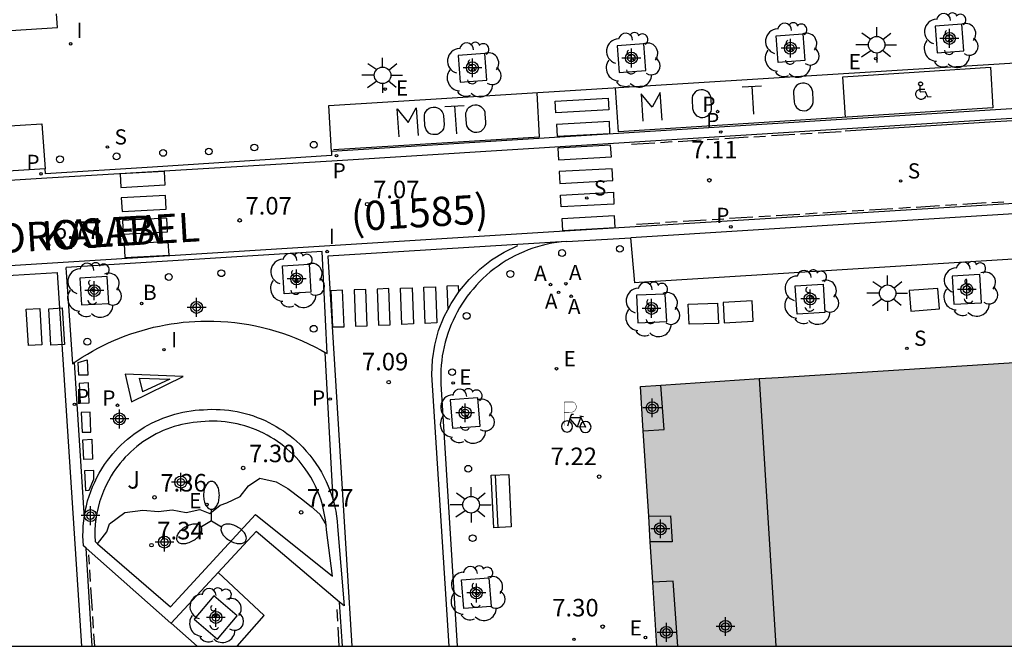
# Model space of a CAD drawing. Units: metres. Extents: x 583093 to 583445, y 4796039 to 4796291.
# Drawn here: x 583356 to 583398, y 4796040 to 4796067 of the extents above; entities that cross this region are included whole.
import ezdxf

# ---------------------------------------------------------------- set-up
doc = ezdxf.new("R2010")
doc.units = ezdxf.units.M
for name, color, linetype in [('010106', 9, 'Continuous'), ('020204', 9, 'Continuous'), ('020308', 9, 'Continuous'), ('060108', 9, 'Continuous'), ('060113', 4, 'Continuous'), ('060126', 9, 'Continuous'), ('060130', 9, 'Continuous'), ('070114', 9, 'Continuous'), ('080104', 9, 'Continuous'), ('080302', 9, 'Continuous'), ('080306', 9, 'Continuous'), ('080312', 8, 'Continuous'), ('090113', 9, 'Continuous'), ('090202', 1, 'Continuous'), ('090223', 9, 'Continuous'), ('100101', 9, 'Continuous'), ('100104', 9, 'Continuous'), ('100116', 71, 'Continuous'), ('100202', 3, 'Continuous'), ('100302', 7, 'Continuous'), ('200202', 4, 'Continuous'), ('200205', 4, 'Continuous'), ('200302', 4, 'Continuous'), ('200305', 4, 'Continuous'), ('210203', 4, 'Continuous'), ('210204', 9, 'Continuous'), ('210205', 4, 'Continuous'), ('210303', 4, 'Continuous'), ('210304', 9, 'Continuous'), ('210305', 4, 'Continuous'), ('220205', 1, 'Continuous'), ('220207', 9, 'Continuous'), ('220305', 1, 'Continuous'), ('220307', 9, 'Continuous'), ('250205', 9, 'Continuous'), ('250206', 9, 'Continuous'), ('260101', 9, 'Continuous'), ('260202', 9, 'Continuous'), ('270204', 9, 'Continuous'), ('270304', 9, 'Continuous'), ('990501', 21, 'Continuous'), ('Centroides', 1, 'Continuous')]:
    doc.layers.add(name, color=color, linetype=linetype)
doc.layers.add('080111', color=7, linetype='Continuous', lineweight=30)
doc.styles.add('ARIAL', font='arial.ttf', dxfattribs={"height": 1})
doc.styles.add('ARIALI', font='ariali.ttf', dxfattribs={"height": 1})
doc.styles.add('ROMANS', font='romans__.ttf', dxfattribs={"height": 1})

# ---------------------------------------------------------------- blocks, each defined once
blk = doc.blocks.new('Centroide')
for points in [[(0.402, 0), (-0.402, 0)], [(0, -0.402), (0, 0.402)]]:
    blk.add_lwpolyline(points)
for radius in [0.256, 0.159]:
    blk.add_circle((0, 0), radius)
blk = doc.blocks.new('HUEPIV')
blk.add_circle((0, 0), 0.145)
blk = doc.blocks.new('ARBOL')
blk.add_circle((0, 0), 0.0587)
for centre, radius, start, end in [((-0.564, 0.381), 0.532, 92.28, 254.58), ((-0.28, 0.855), 0.3, 359.2878, 173.6078), ((0.097, 0.97), 0.21, 23.1565, 160.4665), ((0.438, 0.881), 0.24, 301.578, 139.328), ((-0.091, 0.321), 0.12, 119.14, 310.56), ((0.656, 0.288), 0.443, 319.8556, 114.7656), ((0.819, -0.249), 0.383, 235.5275, 62.0275), ((-0.556, -0.339), 0.555, 142.64, 266.54), ((-0.039, -0.384), 0.21, 189.64, 323.88), ((0.299, -0.624), 0.532, 224.67, 0.24), ((-0.301, -0.676), 0.45, 213.78, 295.32)]:
    blk.add_arc(centre, radius, start, end)
blk = doc.blocks.new('ABAS')
blk.add_circle((0, 0), 0.055)
blk = doc.blocks.new('BANCO')
blk.add_line((1.125, 0.1875), (-1.125, 0.1875))
blk.add_lwpolyline([(1.125, 0.75), (1.125, 0), (-1.125, 0), (-1.125, 0.75)], close=True)
blk = doc.blocks.new('REGALU')
blk.add_circle((0, 0), 0.055)
blk = doc.blocks.new('SANEA')
blk.add_circle((0, 0), 0.055)
blk = doc.blocks.new('REGELE')
blk.add_circle((0, 0), 0.055)
blk = doc.blocks.new('FAROLM')
for q in [(0, 0.5), (0.433, -0.25), (-0.433, -0.25)]:
    blk.add_line((0, 0), q)
for points in [[(0, 0.5, 0.159986), (0.117, 0.538, 0.106322), (0.238, 0.675, 0.071006), (0.309, 0.858, 0.057309), (0.337, 1.099, 0.057309), (0.309, 1.339, 0.071006), (0.238, 1.522, 0.106322), (0.117, 1.659, 0.159986), (0, 1.697, 0.159986), (-0.117, 1.659, 0.106322), (-0.238, 1.522, 0.071006), (-0.309, 1.339, 0.057309), (-0.337, 1.099, 0.057309), (-0.309, 0.858, 0.071006), (-0.238, 0.675, 0.106322), (-0.117, 0.538, 0.159986)], [(-0.433, -0.25, 0.159986), (-0.525, -0.168, 0.106322), (-0.704, -0.131, 0.071006), (-0.898, -0.161, 0.057309), (-1.12, -0.258, 0.057309), (-1.315, -0.402, 0.071006), (-1.437, -0.555, 0.106322), (-1.495, -0.728, 0.159986), (-1.47, -0.849, 0.159986), (-1.378, -0.931, 0.106322), (-1.199, -0.967, 0.071006), (-1.005, -0.937, 0.057309), (-0.783, -0.841, 0.057309), (-0.588, -0.697, 0.071006), (-0.466, -0.544, 0.106322), (-0.408, -0.371, 0.159986)], [(0.433, -0.25, 0.159986), (0.408, -0.371, 0.106322), (0.466, -0.544, 0.071006), (0.588, -0.697, 0.057309), (0.783, -0.841, 0.057309), (1.005, -0.937, 0.071006), (1.199, -0.967, 0.106322), (1.378, -0.931, 0.159986), (1.47, -0.849, 0.159986), (1.495, -0.728, 0.106322), (1.437, -0.555, 0.071006), (1.315, -0.402, 0.057309), (1.12, -0.258, 0.057309), (0.898, -0.161, 0.071006), (0.704, -0.131, 0.106322), (0.525, -0.168, 0.159986)]]:
    blk.add_lwpolyline(points, format="xyb", close=True)
blk = doc.blocks.new('FAROLA')
for p, q in [((-0.63, 0.51), (-0.255, 0.245)), ((0, 0.355), (0, 0.755)), ((0.605, 0.49), (0.276, 0.223)), ((-0.355, 0), (-0.895, 0)), ((0.355, 0), (0.855, 0)), ((-0.65, -0.52), (-0.255, -0.24)), ((0, -0.355), (0, -0.755)), ((0.585, -0.52), (0.256, -0.246))]:
    blk.add_line(p, q)
blk.add_circle((0, 0), 0.355)
blk = doc.blocks.new('REIND')
blk.add_circle((0, 0), 0.055)
blk = doc.blocks.new('PLUVI3')
blk.add_circle((0, 0), 0.055)
blk = doc.blocks.new('COTAPU')
blk.add_circle((0, 0), 0.075)
blk = doc.blocks.new('A$Cde1f4e34')
at = {"layer": '090223', "const_width": 0.01}
blk.add_lwpolyline([(-0.061, 0.534), (-0.064, 0.018)], dxfattribs=at)
blk.add_lwpolyline([(-0.061, 0.534), (0.136, 0.534, -0.828096), (0.074, 0.31), (-0.059, 0.308)], format="xyb", dxfattribs=at)
at = {"layer": '090223'}
for points in [[(0.14, 0.264), (0.094, 0.261), (0.081, 0.241), (0.007, 0.01)], [(0.311, 0.222), (0.224, -0.01), (0.06, 0.174)], [(0.281, 0.234), (0.357, 0.217)], [(0.067, 0.195), (0.303, 0.195)], [(0.303, 0.195), (0.402, -0.012), (0.224, -0.01)]]:
    blk.add_lwpolyline(points, dxfattribs=at)
for points in [[(0, 0.121, 1), (0, -0.121, 1)], [(0.402, 0.109, 1), (0.402, -0.134, 1)]]:
    blk.add_lwpolyline(points, format="xyb", close=True, dxfattribs=at)
blk = doc.blocks.new('PBICIS')
at = {"layer": '090223', "xscale": 1.963139950929655, "yscale": 1.963139950929655, "zscale": 1.963139950929655}
blk.add_blockref('A$Cde1f4e34', (-0.331, -0.159), dxfattribs=at)
blk = doc.blocks.new('BOCAR')
blk.add_circle((0, 0), 0.055)
blk = doc.blocks.new('PLUVI2')
blk.add_circle((0, 0), 0.055)

msp = doc.modelspace()

# ---------------------------------------------------------------- hatches: boundary and pattern name
at = {"layer": '990501'}
msp.add_hatch(color=256, dxfattribs=at).paths.add_polyline_path([(583383.369, 4796051.331), (583382.494, 4796051.274), (583382.615, 4796049.375), (583382.848, 4796045.726), (583382.918, 4796044.616), (583383.028, 4796042.888), (583383.203, 4796040.151), (583418.42, 4796040.15), (583417.593, 4796053.408), (583417.586, 4796053.513), (583388.385, 4796051.66), (583387.57, 4796051.607)], flags=0)

# ---------------------------------------------------------------- linework, layer by layer
at = {"layer": '010106', "flags": 128}
msp.add_lwpolyline([(583094.173, 4796040.157), (583444.163, 4796040.149), (583444.168, 4796290.142), (583094.178, 4796290.15)], close=True, dxfattribs=at)
at = {"layer": '060108', "flags": 128}
for points in [[(583354.082, 4796062.34), (583356.881, 4796062.514), (583357.024, 4796060.587)], [(583379.329, 4796057.482), (583382.087, 4796057.632)], [(583379.329, 4796057.482), (583379.12, 4796057.463), (583378.912, 4796057.435), (583378.705, 4796057.401), (583378.499, 4796057.359), (583378.295, 4796057.309), (583378.093, 4796057.252), (583377.893, 4796057.188), (583377.696, 4796057.117), (583377.501, 4796057.039), (583377.31, 4796056.953), (583377.121, 4796056.861), (583376.936, 4796056.762), (583376.754, 4796056.657), (583376.577, 4796056.545), (583376.403, 4796056.427), (583376.234, 4796056.302), (583376.07, 4796056.172), (583375.91, 4796056.036), (583375.756, 4796055.894), (583375.606, 4796055.746), (583375.462, 4796055.593), (583375.33, 4796055.443), (583375.204, 4796055.289), (583375.083, 4796055.131), (583374.967, 4796054.968), (583374.857, 4796054.801), (583374.753, 4796054.631), (583374.655, 4796054.457), (583374.562, 4796054.281), (583374.476, 4796054.101), (583374.396, 4796053.918), (583374.322, 4796053.732), (583374.255, 4796053.544), (583374.194, 4796053.354), (583374.14, 4796053.162), (583374.092, 4796052.968), (583374.051, 4796052.773), (583374.017, 4796052.576), (583373.989, 4796052.379), (583373.969, 4796052.18), (583373.955, 4796051.981), (583373.948, 4796051.782), (583373.948, 4796051.582), (583373.954, 4796051.383), (583374.65, 4796040.151)], [(583369.009, 4796052.725), (583369.086, 4796052.681), (583368.87, 4796057.043), (583357.926, 4796056.369), (583357.901, 4796056.329), (583357.912, 4796056.169), (583358.185, 4796052.242), (583358.265, 4796052.297)], [(583358.265, 4796052.297), (583358.396, 4796052.386), (583358.61, 4796052.525), (583358.828, 4796052.658), (583359.05, 4796052.786), (583359.274, 4796052.908), (583359.502, 4796053.025), (583359.733, 4796053.136), (583359.966, 4796053.24), (583360.202, 4796053.339), (583360.44, 4796053.432), (583360.68, 4796053.519), (583360.923, 4796053.599), (583361.168, 4796053.673), (583361.414, 4796053.742), (583361.662, 4796053.803), (583361.912, 4796053.859), (583362.163, 4796053.908), (583362.415, 4796053.951), (583362.668, 4796053.987), (583362.922, 4796054.017), (583363.176, 4796054.041), (583363.431, 4796054.058), (583363.687, 4796054.069), (583363.942, 4796054.073), (583364.242, 4796054.069), (583364.541, 4796054.057), (583364.84, 4796054.036), (583365.138, 4796054.005), (583365.435, 4796053.967), (583365.731, 4796053.919), (583366.025, 4796053.862), (583366.318, 4796053.797), (583366.608, 4796053.723), (583366.896, 4796053.64), (583367.182, 4796053.549), (583367.464, 4796053.45), (583367.744, 4796053.342), (583368.02, 4796053.226), (583368.292, 4796053.101), (583368.561, 4796052.969), (583368.826, 4796052.829), (583369.009, 4796052.725)], [(583358.687, 4796045.636), (583358.701, 4796045.738), (583358.739, 4796045.951), (583358.785, 4796046.161), (583358.839, 4796046.37), (583358.902, 4796046.576), (583358.973, 4796046.78), (583359.052, 4796046.98), (583359.139, 4796047.178), (583359.234, 4796047.371), (583359.337, 4796047.561), (583359.447, 4796047.746), (583359.565, 4796047.927), (583359.689, 4796048.103), (583359.798, 4796048.244), (583359.91, 4796048.382), (583360.028, 4796048.516), (583360.149, 4796048.645), (583360.275, 4796048.771), (583360.405, 4796048.893), (583360.539, 4796049.01), (583360.676, 4796049.122), (583360.818, 4796049.23), (583360.962, 4796049.334), (583361.111, 4796049.432), (583361.262, 4796049.526), (583361.416, 4796049.614), (583361.573, 4796049.697), (583361.733, 4796049.775), (583361.896, 4796049.848), (583362.06, 4796049.915), (583362.227, 4796049.977), (583362.396, 4796050.033), (583362.566, 4796050.084), (583362.738, 4796050.129), (583362.912, 4796050.168), (583363.086, 4796050.201), (583363.262, 4796050.229), (583363.439, 4796050.251), (583363.616, 4796050.267), (583363.793, 4796050.277), (583363.974, 4796050.288), (583364.154, 4796050.293), (583364.335, 4796050.292), (583364.515, 4796050.285), (583364.695, 4796050.271), (583364.875, 4796050.252), (583365.053, 4796050.226), (583365.231, 4796050.195), (583365.408, 4796050.157), (583365.583, 4796050.114), (583365.757, 4796050.065), (583365.929, 4796050.009), (583366.099, 4796049.948), (583366.266, 4796049.882), (583366.432, 4796049.809), (583366.595, 4796049.731), (583366.755, 4796049.648), (583366.912, 4796049.559), (583367.066, 4796049.465), (583367.217, 4796049.366), (583367.365, 4796049.262), (583367.508, 4796049.152), (583367.648, 4796049.038), (583367.785, 4796048.92), (583367.917, 4796048.796), (583368.044, 4796048.669), (583368.196, 4796048.506), (583368.34, 4796048.336), (583368.477, 4796048.161), (583368.607, 4796047.981), (583368.729, 4796047.795), (583368.844, 4796047.604), (583368.95, 4796047.408), (583369.048, 4796047.208), (583369.137, 4796047.005), (583369.218, 4796046.797), (583369.291, 4796046.587), (583369.34, 4796046.42)], [(583369.34, 4796046.42), (583369.354, 4796046.374), (583369.408, 4796046.158), (583369.454, 4796045.94), (583369.49, 4796045.72), (583369.517, 4796045.5), (583369.535, 4796045.278), (583369.812, 4796041.877), (583369.621, 4796042.039)], [(583358.769, 4796044.349), (583358.656, 4796044.448), (583358.642, 4796044.663), (583358.637, 4796044.879), (583358.64, 4796045.094), (583358.652, 4796045.31), (583358.672, 4796045.524), (583358.687, 4796045.636)], [(583369.621, 4796042.039), (583366.049, 4796045.067), (583364.419, 4796043.309)], [(583362.41, 4796041.142), (583362.403, 4796041.135), (583358.769, 4796044.349)], [(583364.419, 4796043.309), (583362.41, 4796041.142)], [(583363.521, 4796040.151), (583362.41, 4796041.142)]]:
    msp.add_lwpolyline(points, dxfattribs=at)
at = {"layer": '060113', "flags": 128}
for points in [[(583261.898, 4796054.234), (583357.086, 4796060.197), (583369.286, 4796060.929), (583406.128, 4796063.242), (583421.473, 4796064.191), (583432.497, 4796064.881), (583444.163, 4796065.574)], [(583444.163, 4796065.975), (583432.473, 4796065.28), (583421.448, 4796064.59), (583406.103, 4796063.641), (583369.269, 4796061.329)], [(583444.163, 4796061.916), (583378.559, 4796057.876), (583344.533, 4796055.744), (583262.125, 4796050.61)], [(583357.024, 4796060.587), (583261.874, 4796054.633)], [(583420.094, 4796060.02), (583382.087, 4796057.632)], [(583379.329, 4796057.482), (583369.117, 4796056.847), (583370.144, 4796040.151)], [(583349.039, 4796055.634), (583357.54, 4796056.146), (583358.572, 4796040.151)], [(583369.34, 4796046.42), (583369.009, 4796052.725)], [(583358.265, 4796052.297), (583358.687, 4796045.636)], [(583359.035, 4796040.151), (583358.769, 4796044.349)], [(583369.738, 4796040.151), (583369.621, 4796042.039)]]:
    msp.add_lwpolyline(points, dxfattribs=at)
at = {"layer": '060126', "flags": 128}
msp.add_lwpolyline([(583352.847, 4796066.334), (583357.543, 4796066.633), (583357.503, 4796067.224)], dxfattribs=at)
at = {"layer": '060130', "flags": 128}
for points in [[(583369.269, 4796061.329), (583369.163, 4796063.292), (583419.422, 4796066.418), (583437.466, 4796067.589), (583444.163, 4796067.992)], [(583369.269, 4796061.329), (583369.278, 4796061.159), (583361.619, 4796060.655), (583357.04, 4796060.371), (583357.024, 4796060.587)], [(583420.094, 4796060.02), (583420.159, 4796058.077), (583382.446, 4796055.718), (583382.255, 4796055.706), (583382.087, 4796057.632)], [(583365.23, 4796040.151), (583366.396, 4796041.475), (583364.419, 4796043.309)]]:
    msp.add_lwpolyline(points, dxfattribs=at)
at = {"layer": '070114', "flags": 128}
for points in [[(583382.615, 4796049.375), (583383.513, 4796049.431), (583383.369, 4796051.331)], [(583382.848, 4796045.726), (583383.777, 4796045.733), (583383.848, 4796044.623), (583382.918, 4796044.616)], [(583384.091, 4796040.151), (583383.901, 4796042.933), (583383.028, 4796042.888)]]:
    msp.add_lwpolyline(points, dxfattribs=at)
at = {"layer": '080104', "flags": 128}
msp.add_lwpolyline([(583387.57, 4796051.607), (583388.284, 4796040.151)], dxfattribs=at)
at = {"layer": '080111', "flags": 128}
for points in [[(583387.57, 4796051.607), (583388.385, 4796051.66), (583417.586, 4796053.513), (583417.593, 4796053.408)], [(583382.615, 4796049.375), (583382.494, 4796051.274), (583383.369, 4796051.331)], [(583383.369, 4796051.331), (583387.57, 4796051.607)], [(583382.848, 4796045.726), (583382.615, 4796049.375)], [(583382.918, 4796044.616), (583382.848, 4796045.726)], [(583383.028, 4796042.888), (583382.918, 4796044.616)], [(583383.203, 4796040.151), (583383.028, 4796042.888)]]:
    msp.add_lwpolyline(points, dxfattribs=at)
at = {"layer": '090113', "flags": 128}
for points in [[(583395.223, 4796055.466), (583394.002, 4796055.378), (583394.066, 4796054.5), (583395.287, 4796054.588), (583395.223, 4796055.466)], [(583385.797, 4796054.834), (583385.84, 4796053.973), (583384.583, 4796053.933), (583384.54, 4796054.794), (583385.797, 4796054.834)], [(583387.281, 4796054.932), (583386.03, 4796054.865), (583386.075, 4796054.001), (583387.32, 4796054.062), (583387.281, 4796054.932)]]:
    msp.add_lwpolyline(points, dxfattribs=at)
at = {"layer": '100101', "flags": 128}
for points in [[(583396.247, 4796066.778), (583395.105, 4796066.695), (583395.188, 4796065.553), (583396.33, 4796065.636), (583396.247, 4796066.778)], [(583389.442, 4796066.359), (583389.525, 4796065.217), (583388.383, 4796065.134), (583388.3, 4796066.276), (583389.442, 4796066.359)], [(583382.638, 4796065.939), (583381.496, 4796065.856), (583381.579, 4796064.714), (583382.721, 4796064.797), (583382.638, 4796065.939)], [(583375.833, 4796065.519), (583374.691, 4796065.436), (583374.774, 4796064.294), (583375.916, 4796064.377), (583375.833, 4796065.519)], [(583368.323, 4796056.504), (583368.392, 4796055.304), (583367.242, 4796055.238), (583367.173, 4796056.438), (583368.323, 4796056.504)], [(583359.678, 4796055.977), (583358.504, 4796055.909), (583358.57, 4796054.76), (583359.744, 4796054.828), (583359.678, 4796055.977)], [(583397.02, 4796056.057), (583395.841, 4796055.998), (583395.901, 4796054.792), (583397.087, 4796054.853), (583397.02, 4796056.057)], [(583390.311, 4796055.655), (583390.39, 4796054.444), (583389.203, 4796054.373), (583389.124, 4796055.584), (583390.311, 4796055.655)], [(583383.552, 4796055.224), (583382.324, 4796055.174), (583382.388, 4796053.996), (583383.618, 4796054.053), (583383.552, 4796055.224)], [(583375.536, 4796050.785), (583374.354, 4796050.693), (583374.448, 4796049.491), (583375.639, 4796049.572), (583375.536, 4796050.785)], [(583376.007, 4796043.087), (583376.104, 4796041.858), (583374.94, 4796041.771), (583374.843, 4796043), (583376.007, 4796043.087)], [(583364.244, 4796042.306), (583363.395, 4796041.306), (583364.395, 4796040.457), (583365.244, 4796041.457), (583364.244, 4796042.306)]]:
    msp.add_lwpolyline(points, dxfattribs=at)
at = {"layer": '100104', "flags": 128}
msp.add_lwpolyline([(583359.263, 4796044.535), (583359.664, 4796045.048), (583359.768, 4796045.393), (583360.427, 4796045.871), (583361.203, 4796045.976), (583361.87, 4796045.922), (583362.462, 4796045.995), (583363.061, 4796045.878), (583363.645, 4796046.002), (583364.061, 4796045.84), (583364.503, 4796046.197), (583364.798, 4796046.291), (583365.362, 4796046.568), (583365.729, 4796047.022), (583366.207, 4796047.348), (583366.902, 4796047.187), (583367.412, 4796046.91), (583367.989, 4796046.459), (583368.399, 4796046.139), (583368.778, 4796045.799), (583369.04, 4796045.336)], dxfattribs=at)
at = {"layer": '100116', "flags": 128}
for points in [[(583369.04, 4796045.336), (583369.039, 4796045.353), (583369.015, 4796045.566), (583368.981, 4796045.779), (583368.938, 4796045.99), (583368.886, 4796046.198), (583368.825, 4796046.405), (583368.754, 4796046.608), (583368.675, 4796046.808), (583368.587, 4796047.004), (583368.49, 4796047.197), (583368.385, 4796047.384), (583368.272, 4796047.567), (583368.15, 4796047.745), (583368.021, 4796047.917), (583367.885, 4796048.084), (583367.741, 4796048.244), (583367.621, 4796048.367), (583367.497, 4796048.487), (583367.368, 4796048.602), (583367.236, 4796048.712), (583367.099, 4796048.817), (583366.959, 4796048.918), (583366.816, 4796049.014), (583366.669, 4796049.104), (583366.519, 4796049.189), (583366.367, 4796049.269), (583366.211, 4796049.343), (583366.053, 4796049.412), (583365.893, 4796049.475), (583365.73, 4796049.533), (583365.566, 4796049.585), (583365.4, 4796049.631), (583365.232, 4796049.671), (583365.063, 4796049.705), (583364.893, 4796049.733), (583364.722, 4796049.755), (583364.55, 4796049.771), (583364.378, 4796049.78), (583364.206, 4796049.784), (583364.033, 4796049.782), (583363.861, 4796049.773), (583363.689, 4796049.759), (583363.523, 4796049.746), (583363.358, 4796049.728), (583363.193, 4796049.704), (583363.029, 4796049.674), (583362.866, 4796049.639), (583362.705, 4796049.598), (583362.545, 4796049.552), (583362.387, 4796049.5), (583362.23, 4796049.442), (583362.076, 4796049.38), (583361.924, 4796049.312), (583361.774, 4796049.238), (583361.627, 4796049.16), (583361.483, 4796049.077), (583361.342, 4796048.988), (583361.204, 4796048.895), (583361.069, 4796048.797), (583360.938, 4796048.695), (583360.81, 4796048.588), (583360.686, 4796048.477), (583360.566, 4796048.361), (583360.45, 4796048.242), (583360.338, 4796048.118), (583360.231, 4796047.991), (583360.128, 4796047.86), (583360.029, 4796047.726), (583359.935, 4796047.588), (583359.846, 4796047.447), (583359.724, 4796047.234), (583359.613, 4796047.015), (583359.513, 4796046.791), (583359.425, 4796046.561), (583359.349, 4796046.328), (583359.284, 4796046.091), (583359.232, 4796045.851), (583359.192, 4796045.609), (583359.164, 4796045.365), (583359.149, 4796045.12), (583359.146, 4796044.874), (583359.155, 4796044.629), (583359.263, 4796044.535)], [(583359.263, 4796044.535), (583362.383, 4796041.834), (583366.018, 4796045.797), (583369.322, 4796043.158), (583369.054, 4796045.138), (583369.04, 4796045.336)]]:
    msp.add_lwpolyline(points, dxfattribs=at)
at = {"layer": '260101', "flags": 128}
for points in [[(583391.27, 4796062.79), (583391.16, 4796064.53), (583397.47, 4796064.94), (583397.58, 4796063.2), (583381.55, 4796062.17), (583381.43, 4796064.05)], [(583386.85, 4796064.09), (583387.67, 4796064.14)], [(583387.26, 4796064.12), (583387.34, 4796062.93)], [(583394.7, 4796063.69), (583394.68, 4796063.65), (583394.65, 4796063.61), (583394.61, 4796063.58), (583394.57, 4796063.57), (583394.52, 4796063.56), (583394.48, 4796063.56), (583394.44, 4796063.57), (583394.42, 4796063.58), (583394.39, 4796063.59), (583394.37, 4796063.61), (583394.34, 4796063.63), (583394.33, 4796063.66), (583394.31, 4796063.68), (583394.3, 4796063.71), (583394.28, 4796063.74), (583394.28, 4796063.77), (583394.28, 4796063.8), (583394.28, 4796063.82), (583394.29, 4796063.85), (583394.3, 4796063.87), (583394.31, 4796063.9), (583394.33, 4796063.92), (583394.35, 4796063.94), (583394.37, 4796063.96), (583394.39, 4796063.97), (583394.42, 4796063.98), (583394.44, 4796063.99), (583394.47, 4796063.99), (583394.67, 4796064)], [(583394.93, 4796063.67), (583394.8, 4796063.66), (583394.69, 4796063.88), (583394.49, 4796063.87), (583394.47, 4796063.9), (583394.47, 4796064.14)], [(583369.36, 4796061.42), (583378.18, 4796061.95), (583378.07, 4796063.84)], [(583383.42, 4796062.67), (583383.34, 4796063.86), (583382.99, 4796063.23), (583382.53, 4796063.8), (583382.6, 4796062.62)], [(583372.17, 4796061.96), (583372.09, 4796063.15), (583372.55, 4796062.57), (583372.9, 4796063.2), (583372.98, 4796062.02)], [(583374.13, 4796063.25), (583374.95, 4796063.3)], [(583374.54, 4796063.28), (583374.62, 4796062.09)], [(583398.67, 4796062.66), (583397.67, 4796062.6), (583391.25, 4796062.2)], [(583384.11, 4796061.76), (583385.1, 4796061.83)], [(583385.35, 4796061.84), (583385.85, 4796061.87)], [(583386.1, 4796061.89), (583387.1, 4796061.95)], [(583387.35, 4796061.96), (583387.85, 4796061.99)], [(583388.1, 4796062.01), (583389.1, 4796062.07)], [(583389.35, 4796062.08), (583389.85, 4796062.11)], [(583390.1, 4796062.13), (583391.09, 4796062.19)], [(583382.11, 4796061.64), (583383.11, 4796061.7)], [(583383.36, 4796061.72), (583383.86, 4796061.75)], [(583360.228, 4796060.375), (583360.26, 4796059.793), (583362.153, 4796059.897), (583362.121, 4796060.474), (583360.228, 4796060.375)], [(583360.278, 4796059.343), (583360.31, 4796058.761), (583362.203, 4796058.864), (583362.171, 4796059.442), (583360.278, 4796059.343)], [(583392.3, 4796058.83), (583393.3, 4796058.89)], [(583393.55, 4796058.91), (583394.05, 4796058.94)], [(583394.3, 4796058.95), (583395.3, 4796059.02)], [(583395.55, 4796059.03), (583396.04, 4796059.06)], [(583396.29, 4796059.08), (583397.29, 4796059.14)], [(583397.54, 4796059.15), (583398.04, 4796059.18)], [(583360.328, 4796058.37), (583360.36, 4796057.788), (583362.253, 4796057.892), (583362.221, 4796058.47), (583360.328, 4796058.37)], [(583384.32, 4796058.34), (583385.31, 4796058.41)], [(583385.56, 4796058.42), (583386.06, 4796058.45)], [(583386.31, 4796058.47), (583387.31, 4796058.53)], [(583387.56, 4796058.54), (583388.06, 4796058.57)], [(583388.31, 4796058.59), (583389.31, 4796058.65)], [(583389.56, 4796058.66), (583390.06, 4796058.7)], [(583390.3, 4796058.71), (583391.3, 4796058.77)], [(583391.55, 4796058.79), (583392.05, 4796058.82)], [(583382.32, 4796058.22), (583383.32, 4796058.28)], [(583383.57, 4796058.3), (583384.07, 4796058.33)], [(583360.398, 4796057.37), (583360.43, 4796056.788), (583362.323, 4796056.891), (583362.291, 4796057.469), (583360.398, 4796057.37)], [(583374.72, 4796055.32), (583374.75, 4796055.36), (583375.16, 4796055.85), (583375.62, 4796056.29), (583376.12, 4796056.69), (583376.67, 4796057.02), (583377.25, 4796057.3)], [(583374.72, 4796055.32), (583374.71, 4796055.58), (583374.21, 4796055.56), (583374.25, 4796054.55)], [(583374.25, 4796054.55), (583374.39, 4796054.82), (583374.72, 4796055.32)], [(583356.3, 4796053.019), (583356.213, 4796054.58), (583356.792, 4796054.612), (583356.879, 4796053.051), (583356.3, 4796053.019)], [(583357.262, 4796053.041), (583357.175, 4796054.601), (583357.754, 4796054.634), (583357.841, 4796053.072), (583357.262, 4796053.041)], [(583374.309, 4796040.151), (583373.57, 4796051.77), (583373.6, 4796052.41), (583373.7, 4796053.04), (583373.86, 4796053.66), (583374.1, 4796054.26), (583374.25, 4796054.55)], [(583361.04, 4796051.62), (583362.36, 4796051.58), (583361.19, 4796051.04)], [(583361.04, 4796051.62), (583361.19, 4796051.04)], [(583358.92, 4796043.67), (583358.89, 4796044.07)], [(583358.96, 4796042.92), (583358.93, 4796043.42)], [(583359.04, 4796041.68), (583358.98, 4796042.67)], [(583369.54, 4796041.22), (583369.51, 4796041.72)], [(583359.09, 4796040.93), (583359.06, 4796041.43)], [(583369.609, 4796040.151), (583369.56, 4796040.97)], [(583359.142, 4796040.151), (583359.11, 4796040.68)]]:
    msp.add_lwpolyline(points, dxfattribs=at)
for points in [[(583394.47, 4796064.14), (583394.46, 4796064.14), (583394.45, 4796064.15), (583394.43, 4796064.16), (583394.42, 4796064.17), (583394.41, 4796064.18), (583394.41, 4796064.2), (583394.4, 4796064.21), (583394.4, 4796064.23), (583394.41, 4796064.25), (583394.42, 4796064.27), (583394.42, 4796064.28), (583394.43, 4796064.29), (583394.45, 4796064.3), (583394.46, 4796064.3), (583394.48, 4796064.31), (583394.49, 4796064.3), (583394.51, 4796064.3), (583394.52, 4796064.29), (583394.54, 4796064.28), (583394.55, 4796064.27), (583394.56, 4796064.25), (583394.56, 4796064.24), (583394.57, 4796064.22), (583394.56, 4796064.2), (583394.56, 4796064.19), (583394.55, 4796064.17), (583394.54, 4796064.16), (583394.53, 4796064.15), (583394.51, 4796064.14), (583394.49, 4796064.14)], [(583385.09, 4796063.97), (583385, 4796063.96), (583384.91, 4796063.92), (583384.84, 4796063.87), (583384.78, 4796063.8), (583384.73, 4796063.72), (583384.71, 4796063.63), (583384.71, 4796063.54), (583384.73, 4796063.17), (583384.75, 4796063.08), (583384.78, 4796063), (583384.84, 4796062.92), (583384.9, 4796062.86), (583384.98, 4796062.82), (583385.07, 4796062.79), (583385.16, 4796062.79), (583385.25, 4796062.8), (583385.34, 4796062.84), (583385.41, 4796062.89), (583385.47, 4796062.96), (583385.52, 4796063.04), (583385.54, 4796063.13), (583385.54, 4796063.22), (583385.52, 4796063.59), (583385.51, 4796063.68), (583385.47, 4796063.77), (583385.42, 4796063.84), (583385.35, 4796063.9), (583385.27, 4796063.94), (583385.18, 4796063.97)], [(583389.43, 4796064.26), (583389.34, 4796064.24), (583389.26, 4796064.21), (583389.18, 4796064.15), (583389.12, 4796064.08), (583389.08, 4796064), (583389.05, 4796063.91), (583389.05, 4796063.82), (583389.08, 4796063.46), (583389.09, 4796063.37), (583389.13, 4796063.28), (583389.18, 4796063.21), (583389.25, 4796063.15), (583389.33, 4796063.1), (583389.42, 4796063.08), (583389.51, 4796063.07), (583389.6, 4796063.09), (583389.68, 4796063.13), (583389.76, 4796063.18), (583389.82, 4796063.25), (583389.86, 4796063.33), (583389.89, 4796063.42), (583389.89, 4796063.51), (583389.87, 4796063.88), (583389.85, 4796063.97), (583389.81, 4796064.05), (583389.76, 4796064.13), (583389.69, 4796064.19), (583389.61, 4796064.23), (583389.52, 4796064.25)], [(583381.11, 4796063.61), (583381.14, 4796063.11), (583378.88, 4796062.99), (583378.85, 4796063.49)], [(583373.63, 4796063.23), (583373.72, 4796063.23), (583373.81, 4796063.2), (583373.89, 4796063.16), (583373.96, 4796063.1), (583374.01, 4796063.02), (583374.05, 4796062.94), (583374.06, 4796062.85), (583374.09, 4796062.48), (583374.08, 4796062.39), (583374.06, 4796062.3), (583374.01, 4796062.22), (583373.95, 4796062.15), (583373.88, 4796062.1), (583373.8, 4796062.06), (583373.7, 4796062.05), (583373.61, 4796062.05), (583373.53, 4796062.07), (583373.44, 4796062.12), (583373.38, 4796062.18), (583373.32, 4796062.25), (583373.29, 4796062.34), (583373.27, 4796062.43), (583373.25, 4796062.79), (583373.25, 4796062.89), (583373.27, 4796062.97), (583373.32, 4796063.05), (583373.38, 4796063.12), (583373.45, 4796063.18), (583373.54, 4796063.21)], [(583375.5, 4796063.32), (583375.59, 4796063.3), (583375.67, 4796063.25), (583375.74, 4796063.19), (583375.79, 4796063.12), (583375.83, 4796063.03), (583375.84, 4796062.94), (583375.87, 4796062.58), (583375.86, 4796062.48), (583375.84, 4796062.4), (583375.8, 4796062.32), (583375.74, 4796062.25), (583375.66, 4796062.19), (583375.58, 4796062.16), (583375.49, 4796062.14), (583375.4, 4796062.14), (583375.31, 4796062.17), (583375.23, 4796062.21), (583375.16, 4796062.27), (583375.11, 4796062.35), (583375.07, 4796062.43), (583375.05, 4796062.52), (583375.03, 4796062.89), (583375.03, 4796062.98), (583375.06, 4796063.07), (583375.1, 4796063.15), (583375.16, 4796063.22), (583375.24, 4796063.27), (583375.32, 4796063.31), (583375.41, 4796063.32)], [(583381.17, 4796062.61), (583378.9, 4796062.48), (583378.93, 4796061.98), (583381.19, 4796062.1)], [(583381.22, 4796061.6), (583378.96, 4796061.47), (583378.99, 4796060.97), (583381.25, 4796061.1)], [(583381.28, 4796060.59), (583379.02, 4796060.47), (583379.04, 4796059.96), (583381.31, 4796060.09)], [(583381.34, 4796059.59), (583381.36, 4796059.08), (583379.1, 4796058.96), (583379.07, 4796059.46)], [(583381.39, 4796058.58), (583379.13, 4796058.45), (583379.16, 4796057.95), (583381.42, 4796058.08)], [(583371.73, 4796055.46), (583371.23, 4796055.44), (583371.29, 4796053.89), (583371.79, 4796053.91)], [(583372.72, 4796055.5), (583372.78, 4796053.95), (583372.29, 4796053.93), (583372.23, 4796055.48)], [(583373.72, 4796055.54), (583373.78, 4796053.99), (583373.28, 4796053.97), (583373.22, 4796055.52)], [(583369.74, 4796055.39), (583369.25, 4796055.37), (583369.31, 4796053.82), (583369.81, 4796053.83)], [(583370.74, 4796055.42), (583370.24, 4796055.41), (583370.3, 4796053.85), (583370.8, 4796053.87)], [(583358.82, 4796052.41), (583358.85, 4796051.76), (583358.46, 4796051.75), (583358.43, 4796052.3)], [(583360.44, 4796051.8), (583360.72, 4796050.61), (583362.92, 4796051.7)], [(583358.87, 4796051.42), (583358.48, 4796051.4), (583358.52, 4796050.56), (583358.91, 4796050.57)], [(583358.95, 4796050.17), (583358.56, 4796050.15), (583358.6, 4796049.31), (583358.98, 4796049.32)], [(583359.02, 4796049.01), (583359.05, 4796048.16), (583358.67, 4796048.15), (583358.63, 4796048.99)], [(583359.1, 4796047.68), (583358.7, 4796047.66), (583358.75, 4796046.82), (583358.91, 4796046.83), (583359.11, 4796047.3)]]:
    msp.add_lwpolyline(points, close=True, dxfattribs=at)

# ---------------------------------------------------------------- block references
at = {"layer": '020204', "rotation": 359.9987685839998}
for p in [(583385.446, 4796060.098, 7.113), (583370.801, 4796059.077, 7.069), (583365.341, 4796058.381, 7.067), (583357.138, 4796057.339, 6.769), (583371.722, 4796051.455, 7.089), (583365.494, 4796047.78, 7.304), (583361.699, 4796046.525, 7.358), (583367.973, 4796045.881, 7.266), (583361.568, 4796044.478, 7.337)]:
    msp.add_blockref('COTAPU', p, dxfattribs=at)
at = {"layer": '020204'}
for p in [(583380.731, 4796047.413, 7.215), (583380.879, 4796040.993, 7.299)]:
    msp.add_blockref('COTAPU', p, dxfattribs=at)
at = {"layer": '090202', "rotation": 272.7926971477601}
msp.add_blockref('BANCO', (583376.165, 4796046.344), dxfattribs=at)
at = {"layer": '090223'}
msp.add_blockref('PBICIS', (583379.685, 4796049.718), dxfattribs=at)
at = {"layer": '100202', "rotation": 359.9987685839998}
for p in [(583395.749, 4796066.081), (583388.944, 4796065.662), (583382.14, 4796065.242), (583375.335, 4796064.822), (583367.775, 4796055.81), (583359.088, 4796055.389), (583364.312, 4796041.469)]:
    msp.add_blockref('ARBOL', p, dxfattribs=at)
at = {"layer": '100202'}
for p in [(583396.592, 4796055.438), (583389.782, 4796055.087), (583382.98, 4796054.562), (583375.041, 4796049.997), (583375.499, 4796042.412)]:
    msp.add_blockref('ARBOL', p, dxfattribs=at)
at = {"layer": '200202', "rotation": 359.9987685839998}
msp.add_blockref('BOCAR', (583361.149, 4796054.823, 7.122), dxfattribs=at)
at = {"layer": '200205'}
for p in [(583378.644, 4796055.632, 7.101), (583379.306, 4796055.668, 7.1), (583378.993, 4796055.301, 7.107), (583379.531, 4796055.132, 7.111)]:
    msp.add_blockref('ABAS', p, dxfattribs=at)
at = {"layer": '210203', "rotation": 359.9987685839998}
for p in [(583385.799, 4796063.036, 7.078), (583360.119, 4796050.466, 7.101)]:
    msp.add_blockref('PLUVI2', p, dxfattribs=at)
at = {"layer": '210204', "rotation": 359.9987685839998}
for p in [(583359.683, 4796061.522, 7.116), (583393.631, 4796060.067, 6.952), (583380.197, 4796059.339, 7.103)]:
    msp.add_blockref('SANEA', p, dxfattribs=at)
at = {"layer": '210204'}
msp.add_blockref('SANEA', (583393.899, 4796052.905, 7.079), dxfattribs=at)
at = {"layer": '210205', "rotation": 359.9987685839998}
for p in [(583385.931, 4796062.163, 7.053), (583369.488, 4796061.152, 7.031), (583356.843, 4796060.374, 7.095), (583386.364, 4796058.104, 7.042), (583358.278, 4796050.505, 7.073), (583369.215, 4796050.734, 7.066)]:
    msp.add_blockref('PLUVI3', p, dxfattribs=at)
at = {"layer": '220205'}
for p in [(583378.902, 4796052.031, 7.142), (583379.651, 4796040.449, 7.274), (583382.707, 4796040.524, 7.343)]:
    msp.add_blockref('REGELE', p, dxfattribs=at)
at = {"layer": '220207', "rotation": 359.9987685839998}
for p in [(583392.568, 4796065.303, 6.997), (583371.573, 4796064, 7.092), (583363.939, 4796046.218, 7.336)]:
    msp.add_blockref('REGALU', p, dxfattribs=at)
at = {"layer": '220207'}
msp.add_blockref('REGALU', (583374.479, 4796051.421, 7.076), dxfattribs=at)
at = {"layer": '250205', "rotation": 359.9987685839998}
msp.add_blockref('FAROLM', (583364.137, 4796045.513), dxfattribs=at)
at = {"layer": '250206', "rotation": 359.9987685839998}
for p in [(583392.605, 4796065.896), (583371.462, 4796064.589)]:
    msp.add_blockref('FAROLA', p, dxfattribs=at)
at = {"layer": '250206'}
for p in [(583393.075, 4796055.26), (583375.248, 4796046.209)]:
    msp.add_blockref('FAROLA', p, dxfattribs=at)
at = {"layer": '260202', "rotation": 359.9987685839998}
for p in [(583362.068, 4796061.269), (583364.023, 4796061.327), (583365.971, 4796061.498), (583368.514, 4796061.616), (583357.653, 4796060.994), (583360.075, 4796061.12), (583362.31, 4796055.957), (583364.559, 4796056.117), (583368.512, 4796053.742), (583358.824, 4796053.187)]:
    msp.add_blockref('HUEPIV', p, dxfattribs=at)
at = {"layer": '260202'}
for p in [(583381.616, 4796057.164), (583379.141, 4796056.982), (583376.927, 4796056.086), (583375.057, 4796054.291), (583374.435, 4796051.884), (583375.125, 4796047.749), (583375.315, 4796044.78)]:
    msp.add_blockref('HUEPIV', p, dxfattribs=at)
at = {"layer": '270204'}
msp.add_blockref('REIND', (583358.111, 4796065.936, 7.251), dxfattribs=at)
at = {"layer": '270204', "rotation": 359.9987685839998}
for p in [(583369.087, 4796057.045, 7.022), (583362.104, 4796052.845, 7.154)]:
    msp.add_blockref('REIND', p, dxfattribs=at)
at = {"layer": 'Centroides', "rotation": 359.9987685839998}
for p in [(583395.717, 4796066.17), (583388.913, 4796065.75), (583382.108, 4796065.33), (583375.304, 4796064.91), (583367.783, 4796055.875), (583359.123, 4796055.372), (583363.503, 4796054.657), (583360.197, 4796049.881), (583362.825, 4796047.176), (583358.958, 4796045.743), (583362.124, 4796044.608), (583364.325, 4796041.387)]:
    msp.add_blockref('Centroide', p, dxfattribs=at)
at = {"layer": 'Centroides'}
for p in [(583396.462, 4796055.428), (583389.757, 4796055.018), (583382.97, 4796054.614), (583374.994, 4796050.142), (583382.998, 4796050.359), (583383.347, 4796045.178), (583375.473, 4796042.433), (583383.608, 4796040.747), (583386.132, 4796041)]:
    msp.add_blockref('Centroide', p, dxfattribs=at)

# ---------------------------------------------------------------- texts
at = {"layer": '020308', "style": 'ARIAL'}
for s, p in [('7.11', (583384.667, 4796061.035)), ('7.07', (583371.051, 4796059.327)), ('7.07', (583365.591, 4796058.631)), ('6.77', (583357.388, 4796057.589)), ('7.09', (583370.574, 4796051.962)), ('7.30', (583365.744, 4796048.03)), ('7.36', (583361.949, 4796046.775)), ('7.27', (583368.223, 4796046.131)), ('7.34', (583361.818, 4796044.728))]:
    msp.add_text(s, height=0.75, rotation=359.9988, dxfattribs=at).set_placement(p)
for s, p in [('7.22', (583378.648, 4796047.904)), ('7.30', (583378.72, 4796041.428))]:
    msp.add_text(s, height=0.75, dxfattribs=at).set_placement(p)
at = {"layer": '080302', "style": 'ARIAL'}
msp.add_text('(01585)', height=1.25, rotation=3.3941, dxfattribs=at).set_placement((583370.141, 4796057.912))
at = {"layer": '080306', "style": 'ARIALI'}
msp.add_text('PABLO       GOROSABEL       KALEA', height=1.25, rotation=3.3941, dxfattribs=at).set_placement((583336.273, 4796055.862))
at = {"layer": '080312', "style": 'ARIALI'}
msp.add_text('CALLE     DE     PABLO   GOROSABEL', height=1.25, rotation=3.3941, dxfattribs=at).set_placement((583336.273, 4796055.862))
at = {"layer": '100302', "style": 'ARIAL'}
msp.add_text('J', height=0.75, rotation=359.9988, dxfattribs=at).set_placement((583360.535, 4796046.899))
at = {"layer": '200302', "style": 'ROMANS'}
msp.add_text('B', height=0.65, rotation=359.9988, dxfattribs=at).set_placement((583361.209, 4796054.973))
at = {"layer": '200305', "style": 'ROMANS'}
for p in [(583377.947, 4796055.79), (583379.436, 4796055.826), (583378.408, 4796054.595), (583379.392, 4796054.37)]:
    msp.add_text('A', height=0.65, dxfattribs=at).set_placement(p)
at = {"layer": '210303', "style": 'ROMANS'}
for p in [(583385.147, 4796063.026), (583359.466, 4796050.456)]:
    msp.add_text('P', height=0.65, rotation=359.9988, dxfattribs=at).set_placement(p)
at = {"layer": '210304', "style": 'ROMANS'}
for p in [(583359.989, 4796061.628), (583393.937, 4796060.173), (583380.503, 4796059.445)]:
    msp.add_text('S', height=0.65, rotation=359.9988, dxfattribs=at).set_placement(p)
msp.add_text('S', height=0.65, dxfattribs=at).set_placement((583394.205, 4796053.011))
at = {"layer": '210305', "style": 'ROMANS'}
for p in [(583385.308, 4796062.328), (583356.219, 4796060.538), (583369.322, 4796060.18), (583385.74, 4796058.269), (583358.339, 4796050.519), (583368.441, 4796050.454)]:
    msp.add_text('P', height=0.65, rotation=359.9988, dxfattribs=at).set_placement(p)
at = {"layer": '220305', "style": 'ROMANS'}
for p in [(583379.208, 4796052.137), (583382.036, 4796040.613)]:
    msp.add_text('E', height=0.65, dxfattribs=at).set_placement(p)
at = {"layer": '220307', "style": 'ROMANS'}
for p in [(583391.409, 4796064.85), (583372.034, 4796063.718), (583363.182, 4796046.059)]:
    msp.add_text('E', height=0.65, rotation=359.9988, dxfattribs=at).set_placement(p)
msp.add_text('E', height=0.65, dxfattribs=at).set_placement((583374.741, 4796051.348))
at = {"layer": '270304', "style": 'ROMANS'}
msp.add_text('I', height=0.65, dxfattribs=at).set_placement((583358.361, 4796066.186))
for p in [(583369.157, 4796057.375), (583362.409, 4796052.951)]:
    msp.add_text('I', height=0.65, rotation=359.9988, dxfattribs=at).set_placement(p)

doc.saveas('drawing.dxf')
